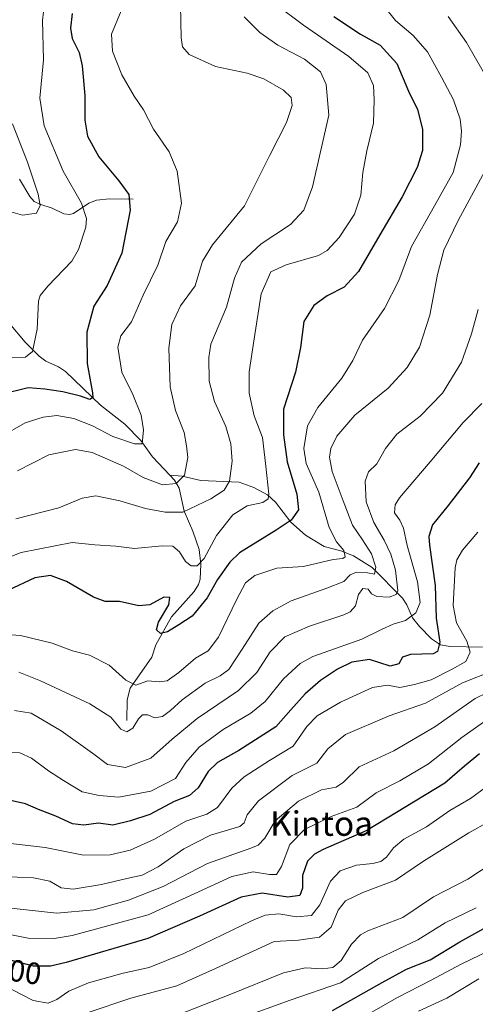
# Model space of a CAD drawing. Units: metres. Extents: x 627271 to 630709, y 4764317 to 4766680.
# Drawn here: x 627558 to 627707, y 4764786 to 4765107 of the extents above; entities that cross this region are included whole.
import ezdxf
from ezdxf.enums import TextEntityAlignment as Align

# ---------------------------------------------------------------- set-up
doc = ezdxf.new("R2010")
doc.units = ezdxf.units.M
doc.header["$MEASUREMENT"] = 0
for name, color, linetype, lineweight in [('Corriente natural lineal', 142, 'Continuous', 13), ('Curva de nivel maestra', 30, 'Continuous', 30), ('Curva de nivel normal', 30, 'Continuous', 0), ('Rótulo de curva de nivel directora', 7, 'Continuous', 0), ('Texto cartográfico', 7, 'Continuous', 0)]:
    doc.layers.add(name, color=color, linetype=linetype, lineweight=lineweight)
doc.styles.add('Style-Arial', font='txt')

msp = doc.modelspace()

# ---------------------------------------------------------------- linework, layer by layer
at = {"layer": 'Corriente natural lineal', "color": 142, "linetype": 'Continuous', "lineweight": 13}
for points in [[(627595, 4765049, 1025.248000000007), (627587.2636000002, 4765049.0603, 1023.164799999999), (627583.0750000002, 4765048.6732, 1021.7405), (627580.5153000001, 4765047.7039, 1020.618499999997), (627575.5026000004, 4765044.257300001, 1018.017699999997), (627574.2340000002, 4765043.911900001, 1017.527799999996), (627572.4121000003, 4765044.183, 1016.958499999993), (627568.6365999999, 4765046.052400001, 1015.847299999994), (627564.5362999998, 4765047.2805, 1014.442999999999), (627562.7796, 4765048.2097, 1013.789499999999), (627561.2914000005, 4765049.856699999, 1013.414999999994), (627557.9480999997, 4765055.450200001, 1012.463099999994)], [(627607, 4764959, 1033.319099999993), (627601.2860000003, 4764964.932200001, 1031.294200000004), (627597.4802999999, 4764970.277000001, 1029.446400000001), (627592.3362999996, 4764975.632200001, 1027.822499999995), (627584.3798000002, 4764981.768300001, 1025.740600000005), (627572.9145999998, 4764992.8027, 1022.242800000007), (627570.6963999998, 4764994.282600001, 1021.770600000004), (627566.5214999998, 4764996.154200001, 1020.854200000002), (627564.3674999997, 4764997.788100001, 1020.256699999998), (627559.7603000002, 4765002.380999999, 1018.804199999999), (627554.6478000004, 4765008.444700001, 1017.400699999998)], [(627593, 4764879, 1058.601500000004), (627593.0774999997, 4764885.7905, 1056.0527), (627594.0809000004, 4764889.5163, 1054.833700000003), (627601.1226000005, 4764899.665300001, 1051.456699999995), (627602.4417000003, 4764903.6884, 1050.839399999997), (627607.5416000001, 4764912.7576, 1049.014599999995), (627614.8931999998, 4764921.0623, 1046.776599999997), (627616.3068000004, 4764923.317100001, 1046.293900000004), (627616.8202999998, 4764925.111600001, 1045.678199999995), (627617.0959000001, 4764929.960999999, 1044.029599999994), (627616.5029999996, 4764934.736099999, 1042.815600000002), (627614.4892999995, 4764940.77, 1040.412299999996), (627611.6632000003, 4764947.270600001, 1036.896399999998), (627609.9902999997, 4764954.769200001, 1034.641499999998), (627608.5285, 4764957.324899999, 1033.741200000004), (627607, 4764959, 1033.319099999993)], [(627708.9720000002, 4764902.9353, 1081.975300000006), (627698.3541000001, 4764903.0799, 1076.463399999993), (627695.2764999997, 4764903.7194, 1074.883300000001), (627692.3033999996, 4764905.669299999, 1073.292499999996), (627688.3465999998, 4764909.5988, 1070.797200000001), (627686.1270000003, 4764912.4801, 1068.405499999993), (627684.2788000006, 4764916.690099999, 1066.268500000006), (627682.8092999998, 4764918.924000001, 1065.126199999999), (627672.9774000002, 4764928.913000001, 1058.981299999999), (627666.8505999995, 4764932.6338, 1056.022400000002), (627662.7357000001, 4764934.363600001, 1055.165999999997), (627657.301, 4764935.739700001, 1053.003299999997), (627651.1660000002, 4764939.439200001, 1050.172800000001), (627646.3832, 4764943.6898, 1047.792400000006), (627641.4210999999, 4764950.199100001, 1045.513300000006), (627638.7879999997, 4764952.529200001, 1044.087700000004), (627634.3346999995, 4764954.962400001, 1042.216899999999), (627629.5608000001, 4764956.721999999, 1040.315300000002), (627617.1052999999, 4764957.2522, 1035.953099999999), (627611.0244000005, 4764958.6436, 1034.207899999994), (627607, 4764959, 1033.319099999993)]]:
    msp.add_polyline3d(points, dxfattribs=at)
at = {"layer": 'Curva de nivel maestra', "color": 30, "linetype": 'Continuous', "lineweight": 30, "flags": 128}
for points, elevation in [([(627575.0800000001, 4765109.5001), (627574.5300000003, 4765104.720100001), (627575.1500000004, 4765101.380100001), (627577.3799999999, 4765096.720100001), (627578.4000000004, 4765092.380100001), (627579.2599999999, 4765082.720100001), (627579.2199999997, 4765074.700099999), (627580.1500000004, 4765069.5001), (627583.7999999998, 4765062.780099999), (627590.3099999997, 4765054.9301), (627593.6399999997, 4765050.5001), (627594.0199999996, 4765045.4101), (627591.3200000003, 4765031.380100001), (627586.5199999996, 4765020.8201), (627582.2199999997, 4765014.100099999), (627579.9299999997, 4765005.5801), (627580, 4764995.420100001), (627581.7599999999, 4764985.860099999), (627581.8099999997, 4764984.350099999), (627580.9000000004, 4764983.6601), (627577.8300000001, 4764984.700099999), (627572.0999999996, 4764986.120100001), (627566.2100000001, 4764987.030099999), (627560.7400000002, 4764987.440099999), (627551.9600000001, 4764985.3201)], 1025), ([(627660.4800000006, 4765108.470100001), (627669.2000000002, 4765102.7501), (627675.5700000003, 4765099.190099999), (627680.9600000001, 4765093.190099999), (627684.8499999996, 4765084.220100001), (627687.6900000004, 4765078.200099999), (627689.4000000004, 4765071.790100001), (627689.3200000003, 4765064.780099999), (627687.5999999996, 4765059.3201), (627682.6900000004, 4765049.710100001), (627675.4500000002, 4765037.380100001), (627668.5199999996, 4765025.4101), (627663.8300000001, 4765020.2301), (627658.2599999999, 4765017.440099999), (627653.8799999999, 4765014.3101), (627650.6200000001, 4765009.120100001), (627649.6299999999, 4765000.640100001), (627647.9500000002, 4764992.520099999), (627644.0800000001, 4764980.450099999), (627644.0800000001, 4764972.1601), (627645.2599999999, 4764963.3201), (627648.4299999997, 4764952.840100001), (627648.9500000002, 4764947.700099999), (627646.5599999997, 4764944.3201), (627641.7000000002, 4764941.040100001), (627629.7300000006, 4764933.710100001), (627626.5300000003, 4764930.640100001), (627622.5, 4764924.9301), (627619.1900000004, 4764918.940099999), (627614.3099999997, 4764912.9801), (627609.8700000001, 4764910.1501), (627606.1699999999, 4764907.890100001), (627603.9199999999, 4764907.350099999), (627602.6100000005, 4764908.540100001), (627603.29, 4764911.0801), (627606.6299999999, 4764916.720100001), (627606.9600000001, 4764919.1501), (627605.0499999998, 4764919.200099999), (627600.4900000002, 4764916.6801), (627596.8099999997, 4764916.340100001), (627590.5700000003, 4764917.770099999), (627585.9199999999, 4764917.790100001), (627582.0899999999, 4764919.170100001), (627573.2300000006, 4764924.290100001), (627568.0700000003, 4764926.220100001), (627562.9000000004, 4764925.5101), (627554.1699999999, 4764921.4001)], 1050), ([(627707.7999999998, 4764963.050100001), (627704.7400000002, 4764958.100099999), (627697.7599999999, 4764949.050100001), (627692.5800000001, 4764942.8101), (627691.4400000004, 4764939.030099999), (627691.5999999996, 4764936.1501), (627693.5199999996, 4764923.040100001), (627693.8499999996, 4764912.3301), (627695.0099999999, 4764904.530099999), (627694.3099999997, 4764901.530099999), (627692.8399999999, 4764900.780099999), (627685.4299999997, 4764900.4901), (627682.7999999998, 4764899.690099999), (627681.6699999999, 4764897.5001), (627678.8099999997, 4764896.7401), (627672.0499999998, 4764898.840100001), (627666.2800000003, 4764898.0001), (627661.6600000003, 4764895.710100001), (627656.1500000004, 4764892.040100001), (627651.1100000005, 4764887.7401), (627646.4100000003, 4764882.4901), (627641.5199999996, 4764876.960100001), (627629.5099999999, 4764869.2401), (627622.5099999999, 4764865.350099999), (627619.5099999999, 4764862.350099999), (627616.1699999999, 4764857.0601), (627613.4000000004, 4764854.590100001), (627608.4299999997, 4764852.620100001), (627600.4699999997, 4764848.340100001), (627594.1399999997, 4764846.2501), (627588.3799999999, 4764844.9001), (627583.6799999997, 4764845.540100001), (627578.9400000004, 4764844.9001), (627575.2800000003, 4764845.2601), (627569.8300000001, 4764847.860099999), (627564.1699999999, 4764850.040100001), (627559.9400000004, 4764851.880100001), (627555.54, 4764852.790100001)], 1075), ([(627707.9900000002, 4764868.110099999), (627703.0700000003, 4764864.0701), (627696.6600000003, 4764858.610099999), (627680.8499999996, 4764848.970100001), (627671.2100000001, 4764843.140100001), (627656.9600000001, 4764836.920100001), (627654.1699999999, 4764835.460100001), (627651.8799999999, 4764833.100099999), (627650.2699999996, 4764828.4301), (627650.1900000004, 4764824.350099999), (627649.4199999999, 4764821.9901), (627645.4800000006, 4764821.460100001), (627637.0999999996, 4764822.700099999), (627630.2300000006, 4764821.460100001), (627616.5999999996, 4764815.2601), (627599.8399999999, 4764807.880100001), (627573.1699999999, 4764800.1501), (627568.04, 4764798.950099999), (627562.5199999996, 4764798.9301), (627550.6799999997, 4764801.9101)], 1100), ([(627660, 4764784.470100001), (627676.1799999997, 4764793.620100001), (627684.1799999997, 4764797.9301), (627691.8600000005, 4764800.960100001), (627701.5499999998, 4764806.8301), (627716.1900000004, 4764814.9801)], 1125)]:
    msp.add_lwpolyline(points, dxfattribs=dict(at, elevation=elevation))
at = {"layer": 'Curva de nivel normal', "color": 30, "linetype": 'Continuous', "lineweight": 0, "flags": 128}
for points, elevation in [([(627566.7400000002, 4765118.57), (627565.4900000002, 4765107.220000001), (627565.7999999998, 4765094.34), (627564.6299999999, 4765081.84), (627566, 4765072.880000001), (627572.1799999997, 4765058.060000001), (627578.1399999997, 4765047.680000001), (627579.75, 4765042.680000001), (627579.5999999996, 4765039.789999999), (627577.2000000002, 4765032.5), (627575.0300000003, 4765028.77), (627567.1900000004, 4765020.550000001), (627564.6600000003, 4765017.550000001), (627564.1900000004, 4765015.699999999), (627563.6799999997, 4765006.57), (627562.2300000006, 4764999.25), (627559.8700000001, 4764997.480000001), (627554.1799999997, 4764997.26)], 1020), ([(627610.2999999998, 4765117.640000001), (627610.7199999997, 4765101.51), (627611.1100000005, 4765098.640000001), (627613.2300000006, 4765096.15), (627621.8600000005, 4765092.189999999), (627632.1399999997, 4765090.01), (627637.5899999999, 4765088.230000001), (627644.0599999997, 4765084.52), (627646.5700000003, 4765082.050000001), (627646.8399999999, 4765079.5), (627645.0599999997, 4765073.970000001), (627639.5899999999, 4765063.26), (627631.3200000003, 4765046.82), (627620.8600000005, 4765034.050000001), (627617.6399999997, 4765028.720000001), (627615.2199999997, 4765020.74), (627610.4400000004, 4765014.140000001), (627607.5899999999, 4765008.07), (627606.6299999999, 4765000.380000001), (627607.0999999996, 4764987.800000001), (627608.8200000003, 4764980.100000001), (627611.6200000001, 4764972.859999999), (627612.3799999999, 4764968.51), (627612.8499999996, 4764964.689999999), (627611.75, 4764958.939999999), (627609.0700000003, 4764956.230000001), (627604.54, 4764955.82), (627598.3200000003, 4764958.189999999), (627591.8300000001, 4764961.890000001), (627581.6900000004, 4764966.32), (627576.25, 4764967.369999999), (627567.4800000006, 4764965.58), (627557.3300000001, 4764960.439999999)], 1035), ([(627641.5800000001, 4765112.460000001), (627650.5199999996, 4765105.710000001), (627665.3600000005, 4765095.52), (627671.5700000003, 4765090.09), (627673.4199999999, 4765086.02), (627673.5599999997, 4765081.369999999), (627673.3799999999, 4765073.720000001), (627671.2300000006, 4765064.720000001), (627669.9400000004, 4765057.66), (627669.2999999998, 4765050.279999999), (627667.1799999997, 4765044.100000001), (627662.2199999997, 4765036.49), (627658.2400000002, 4765032.230000001), (627655.4900000002, 4765030.59), (627644.8700000001, 4765027.550000001), (627639.8600000005, 4765025.26), (627636.7100000001, 4765018.050000001), (627634.4400000004, 4765003.380000001), (627632.8799999999, 4764992.710000001), (627632.8099999997, 4764985.710000001), (627634.4500000002, 4764978.350000001), (627637.1600000003, 4764971.27), (627638.29, 4764961.880000001), (627639.2400000002, 4764952.83), (627639.0199999996, 4764951.310000001), (627637.29, 4764950.100000001), (627632.2000000002, 4764948.980000001), (627627.5099999999, 4764946.060000001), (627622.1699999999, 4764939.359999999), (627618.1699999999, 4764931.83), (627615.8399999999, 4764929.430000001), (627613.9000000004, 4764929.470000001), (627612.1200000001, 4764930.859999999), (627610.0800000001, 4764933.949999999), (627607.9900000002, 4764935.859999999), (627604.4500000002, 4764935.980000001), (627595.5, 4764935.029999999), (627589.3099999997, 4764935.82), (627582.5199999996, 4764936.310000001), (627575.1299999999, 4764937.050000001), (627558.5, 4764933.800000001), (627540.6600000003, 4764926.720000001)], 1045), ([(627676.9299999997, 4765111.680000001), (627680.5300000003, 4765107.24), (627686.3399999999, 4765102.300000001), (627691.0099999999, 4765097.039999999), (627695.5999999996, 4765088.680000001), (627699.5300000003, 4765081.380000001), (627701.6600000003, 4765075.08), (627702.0599999997, 4765071.119999999), (627701.7400000002, 4765066.619999999), (627699.4199999999, 4765057.630000001), (627693.3300000001, 4765046.83), (627685.7400000002, 4765033.58), (627681.5999999996, 4765022.460000001), (627676.9699999997, 4765013.359999999), (627669.8099999997, 4765003.039999999), (627666.6600000003, 4764996.369999999), (627663.0700000003, 4764990.630000001), (627655.2599999999, 4764981.07), (627651.8399999999, 4764975.050000001), (627650.6200000001, 4764967.710000001), (627651.4299999997, 4764962.800000001), (627655.5599999997, 4764953.390000001), (627658.9800000006, 4764941.92), (627661.29, 4764937.25), (627663.6799999997, 4764934.460000001), (627664.1399999997, 4764932.369999999), (627663.3799999999, 4764931.83), (627660.2599999999, 4764931.5), (627650.5499999998, 4764929.17), (627641.8200000003, 4764928.640000001), (627634.7100000001, 4764926.26), (627631.6799999997, 4764923.850000001), (627628.8099999997, 4764918.550000001), (627622.8399999999, 4764906.130000001), (627619.4699999997, 4764901.680000001), (627615.3200000003, 4764899.300000001), (627609.9600000001, 4764894.619999999), (627606.1299999999, 4764891.939999999), (627603.5099999999, 4764891.640000001), (627599.7999999998, 4764891.890000001), (627595.9100000003, 4764890.52), (627592.5899999999, 4764892.119999999), (627587.2199999997, 4764897.09), (627580.8099999997, 4764900.350000001), (627575.2199999997, 4764901.76), (627568.5999999996, 4764904.180000001), (627558.3099999997, 4764906.730000001), (627552.04, 4764907.15)], 1055), ([(627591.0499999998, 4765110.380000001), (627587.9100000003, 4765102.720000001), (627588.2599999999, 4765097.26), (627591.2999999998, 4765089.52), (627595.3600000005, 4765082.58), (627598.4299999997, 4765078.100000001), (627601.6900000004, 4765071.76), (627606.7199999997, 4765064.390000001), (627609.4000000004, 4765058.039999999), (627610.7999999998, 4765047.65), (627609.5199999996, 4765041.58), (627605.7100000001, 4765035.180000001), (627603.0700000003, 4765027.49), (627598.2999999998, 4765017.689999999), (627594.4199999999, 4765008.960000001), (627591, 4765004.380000001), (627590, 4765000.710000001), (627591.3200000003, 4764992.59), (627594.8899999997, 4764985.24), (627597.6399999997, 4764978.59), (627598.3899999997, 4764973.710000001), (627597.9000000004, 4764969.199999999), (627595.5, 4764969.220000001), (627588.3300000001, 4764971.58), (627581.79, 4764975.039999999), (627575.6399999997, 4764977.49), (627570.1399999997, 4764978.439999999), (627565.6299999999, 4764977.939999999), (627559.7800000003, 4764976.01), (627551.9000000004, 4764971.460000001)], 1030), ([(627631.2100000001, 4765108.42), (627636.3600000005, 4765103.24), (627642.2300000006, 4765099.199999999), (627650.9000000004, 4765094.640000001), (627656.0999999996, 4765090.460000001), (627657.9400000004, 4765086.359999999), (627658.7999999998, 4765076.380000001), (627656.3200000003, 4765065.34), (627653.5, 4765052.980000001), (627650.6399999997, 4765045.390000001), (627646.3099999997, 4765040.720000001), (627636.7800000003, 4765034.4), (627630.2999999998, 4765028.460000001), (627628.04, 4765023.220000001), (627625.4400000004, 4765013.76), (627620.3899999997, 4765001.689999999), (627619.6799999997, 4764997.289999999), (627619.8099999997, 4764989.619999999), (627621.5599999997, 4764983.01), (627625.2000000002, 4764974.880000001), (627626.9000000004, 4764969.15), (627627.25, 4764963.57), (627626.3799999999, 4764957.039999999), (627624.6799999997, 4764954.039999999), (627620.3799999999, 4764951.300000001), (627611.1799999997, 4764946.9), (627605.4400000004, 4764946.91), (627599.04, 4764948.08), (627590.6799999997, 4764950.65), (627582.8700000001, 4764952.24), (627578.3899999997, 4764951.460000001), (627570.7199999997, 4764948.350000001), (627556.7300000006, 4764944.699999999)], 1040), ([(627697.79, 4765108.550000001), (627703.7599999999, 4765100.01), (627709.1699999999, 4765090.600000001)], 1060), ([(627555.7100000001, 4765073.51), (627560.5199999996, 4765061.060000001), (627564.04, 4765050.59), (627564.6900000004, 4765046.880000001), (627563.4500000002, 4765044.380000001), (627558.9699999997, 4765043.789999999), (627551.25, 4765045.91)], 1015), ([(627709.7100000001, 4765058.050000001), (627701.04, 4765042.050000001), (627696.3399999999, 4765032.380000001), (627694.2599999999, 4765024.4), (627691.75, 4765011.100000001), (627688.3399999999, 4765000.720000001), (627684.4199999999, 4764994.039999999), (627678.2199999997, 4764987.369999999), (627667.3200000003, 4764978.550000001), (627661.4600000001, 4764971.65), (627659.5199999996, 4764967.710000001), (627659, 4764964.859999999), (627659.9500000002, 4764960.140000001), (627663.54, 4764950.65), (627666.5099999999, 4764942.720000001), (627669.8399999999, 4764937.91), (627672.7699999996, 4764933.289999999), (627674.1600000003, 4764929), (627673.6900000004, 4764926.680000001), (627671.4400000004, 4764927.100000001), (627667.7999999998, 4764927.33), (627665.7300000006, 4764926.480000001), (627663.7599999999, 4764924.350000001), (627658.1600000003, 4764922.109999999), (627646.5, 4764918.060000001), (627640.5099999999, 4764914.789999999), (627635.9900000002, 4764910.680000001), (627630.5099999999, 4764902.300000001), (627626.1699999999, 4764895.67), (627623.4299999997, 4764893.539999999), (627618.5300000003, 4764891.140000001), (627610.9900000002, 4764885.77), (627607.2000000002, 4764882.220000001), (627604.54, 4764880.279999999), (627601.9600000001, 4764879.880000001), (627599.8399999999, 4764880.800000001), (627598.0099999999, 4764880.800000001), (627596.7000000002, 4764879.51), (627594.9299999997, 4764876.529999999), (627592.9500000002, 4764875.279999999), (627590.9600000001, 4764876.220000001), (627587.7400000002, 4764880.08), (627580.8399999999, 4764884.439999999), (627564.8399999999, 4764891.939999999), (627557.75, 4764894.730000001)], 1060), ([(627707.4900000002, 4765012.970000001), (627705.3399999999, 4765005.060000001), (627702.04, 4764995.800000001), (627695.8499999996, 4764985.730000001), (627688.5999999996, 4764978.210000001), (627681.04, 4764972.369999999), (627677.29, 4764967.710000001), (627674.4500000002, 4764962.710000001), (627671.7800000003, 4764960.039999999), (627670.6200000001, 4764957.039999999), (627671.04, 4764950.289999999), (627673.5300000003, 4764943.59), (627676.8899999997, 4764937.75), (627679, 4764933.199999999), (627680.5599999997, 4764928.039999999), (627681.2800000003, 4764921.32), (627680.7400000002, 4764920.08), (627678.5300000003, 4764919.24), (627674.4800000006, 4764919.4), (627672.7300000006, 4764920.26), (627671.7000000002, 4764921.779999999), (627669.9400000004, 4764922.060000001), (627668.4800000006, 4764920.100000001), (627667.5, 4764916.4), (627665.8300000001, 4764914.430000001), (627663.7400000002, 4764913.42), (627652.5099999999, 4764909.74), (627644.4299999997, 4764906.279999999), (627639.7100000001, 4764901.390000001), (627635.3300000001, 4764894.689999999), (627629.3899999997, 4764888.800000001), (627615.8399999999, 4764879.619999999), (627607.75, 4764872.930000001), (627600.7999999998, 4764866.720000001), (627592.4699999997, 4764863.720000001), (627586.6299999999, 4764864.640000001), (627581.7300000006, 4764868.310000001), (627571.5800000001, 4764875.65), (627561.7199999997, 4764881.41), (627556.3300000001, 4764882.310000001)], 1065), ([(627708.6699999999, 4764982.32), (627702.6399999997, 4764976.199999999), (627691.8499999996, 4764963.300000001), (627681.8399999999, 4764951.59), (627680.4500000002, 4764949.310000001), (627680.2300000006, 4764946.689999999), (627681.9500000002, 4764944.310000001), (627683.1399999997, 4764941.730000001), (627684.4000000004, 4764936.029999999), (627687.7000000002, 4764924.220000001), (627688.6200000001, 4764917.5), (627687.2400000002, 4764914.09), (627683.8200000003, 4764911.65), (627679.8499999996, 4764910.439999999), (627675.9800000006, 4764908.65), (627669.5899999999, 4764905.5), (627653.5999999996, 4764899.850000001), (627649.5, 4764897.59), (627644.0099999999, 4764892.600000001), (627638.04, 4764885.180000001), (627633.4000000004, 4764881.359999999), (627624.3300000001, 4764876.050000001), (627616.5099999999, 4764870.359999999), (627612.1699999999, 4764865.350000001), (627608.7699999996, 4764860.039999999), (627600.79, 4764855.939999999), (627590.3600000005, 4764853.99), (627583.8799999999, 4764854.51), (627578.4299999997, 4764855.710000001), (627572.3099999997, 4764859.449999999), (627567.3799999999, 4764862.58), (627561.8399999999, 4764866.699999999), (627558.0700000003, 4764868.430000001), (627551.75, 4764868.609999999)], 1070), ([(627707.4000000004, 4764940.380000001), (627702.4400000004, 4764934.550000001), (627700.5800000001, 4764931.41), (627700.0499999998, 4764928.75), (627699.3799999999, 4764916.51), (627700.5, 4764910.869999999), (627703.8399999999, 4764904.9), (627704.9299999997, 4764901.310000001), (627703.4900000002, 4764898.27), (627698.8700000001, 4764895.65), (627692.2400000002, 4764892.310000001), (627686.7800000003, 4764890.77), (627682, 4764889.76), (627677.9800000006, 4764890.560000001), (627673.0300000003, 4764889.800000001), (627662.6799999997, 4764884.949999999), (627655, 4764880.480000001), (627651.5999999996, 4764877), (627647.2000000002, 4764870.66), (627639.5099999999, 4764865.949999999), (627631.1699999999, 4764860.680000001), (627627.1500000004, 4764856.9), (627622.5, 4764850.66), (627619.0499999998, 4764848.42), (627612.2400000002, 4764846.17), (627602, 4764840.27), (627594.0800000001, 4764836.76), (627587.5099999999, 4764835.17), (627578.8600000005, 4764835.050000001), (627566.3499999996, 4764837.58), (627554.1600000003, 4764839.02)], 1080), ([(627712.3300000001, 4764895.199999999), (627702.4299999997, 4764891.230000001), (627690.3300000001, 4764884.66), (627678.5199999996, 4764880.550000001), (627664.2599999999, 4764874.390000001), (627658.4800000006, 4764869.720000001), (627654.9199999999, 4764865.09), (627646.8499999996, 4764861.039999999), (627635.8399999999, 4764852.83), (627632.1699999999, 4764848.230000001), (627631.2400000002, 4764845.609999999), (627629.7800000003, 4764844.42), (627620.2699999996, 4764841.609999999), (627611.54, 4764837.140000001), (627603.2100000001, 4764831.350000001), (627597.9100000003, 4764828.550000001), (627592.9699999997, 4764827.52), (627584.7199999997, 4764825.51), (627575.4000000004, 4764823.99), (627571.5099999999, 4764824.439999999), (627567.8399999999, 4764826.600000001), (627562.5099999999, 4764827.66), (627551.8399999999, 4764828.119999999)], 1085), ([(627710.5300000003, 4764888.09), (627706.5199999996, 4764886.210000001), (627693.4400000004, 4764876.980000001), (627680.0099999999, 4764869.100000001), (627668.7400000002, 4764863.930000001), (627663.6600000003, 4764858.880000001), (627661.2599999999, 4764857.279999999), (627656.3799999999, 4764856.42), (627648.9600000001, 4764852.74), (627641.2999999998, 4764846.26), (627637.9000000004, 4764840.66), (627635.7699999996, 4764838.4), (627633.3499999996, 4764837.33), (627619.2400000002, 4764832.359999999), (627604.7800000003, 4764824.930000001), (627593.5300000003, 4764820.380000001), (627582.1699999999, 4764817.24), (627570.1600000003, 4764816.140000001), (627553.1200000001, 4764818.060000001)], 1090), ([(627711.0599999997, 4764879.720000001), (627702.25, 4764873.439999999), (627691.3600000005, 4764864.850000001), (627682.0300000003, 4764859.289999999), (627674.2999999998, 4764855.42), (627667.9900000002, 4764850.720000001), (627659.6399999997, 4764847.75), (627650.8499999996, 4764843.52), (627646.0599999997, 4764838.58), (627643.3799999999, 4764831.380000001), (627641.79, 4764828.83), (627639.4600000001, 4764828.75), (627634.2000000002, 4764829.720000001), (627627.2400000002, 4764828.100000001), (627614.8600000005, 4764822.449999999), (627599.8799999999, 4764815.67), (627575.0800000001, 4764808.9), (627569.2300000006, 4764807.9), (627560.75, 4764808.029999999), (627546.5099999999, 4764810.84)], 1095), ([(627710.3799999999, 4764857.51), (627704.9900000002, 4764853.539999999), (627698.2999999998, 4764849.640000001), (627690.6600000003, 4764844.359999999), (627683.3200000003, 4764840.300000001), (627679.8600000005, 4764837.449999999), (627677.5800000001, 4764834.460000001), (627675.7800000003, 4764833.02), (627673.1799999997, 4764832.42), (627667.8499999996, 4764831.890000001), (627662.5, 4764829.949999999), (627659.3600000005, 4764826.600000001), (627655.9000000004, 4764818.949999999), (627653.2100000001, 4764815.470000001), (627648.29, 4764814.99), (627642.4800000006, 4764816.02), (627638.0199999996, 4764815.49), (627633.5599999997, 4764813.67), (627611.5599999997, 4764803), (627600.2000000002, 4764798.529999999), (627591.7599999999, 4764796.619999999), (627580.4900000002, 4764793.480000001), (627574.04, 4764790.720000001), (627570.1699999999, 4764788), (627567.3300000001, 4764786.9), (627562.4100000003, 4764787.720000001), (627555.4000000004, 4764791.32)], 1105), ([(627711.1200000001, 4764846.07), (627704.5, 4764842.359999999), (627689.6500000004, 4764833.140000001), (627680.5199999996, 4764826.9), (627669.9299999997, 4764822.91), (627664.29, 4764820.230000001), (627661.8499999996, 4764817.17), (627659.6200000001, 4764811.67), (627655.79, 4764808.369999999), (627648.8899999997, 4764807.4), (627640.9600000001, 4764806.949999999), (627621.8899999997, 4764798.15), (627609.2699999996, 4764792.52), (627594.2000000002, 4764788.49), (627579.9600000001, 4764783.65)], 1110), ([(627713.1200000001, 4764833.17), (627704.2000000002, 4764827.27), (627692.9699999997, 4764821.51), (627682.9299999997, 4764814.789999999), (627671.5800000001, 4764810.470000001), (627669.1600000003, 4764809.15), (627666.2599999999, 4764806.060000001), (627662.8600000005, 4764800.800000001), (627660.0999999996, 4764798.460000001), (627656.8799999999, 4764798.060000001), (627651.0599999997, 4764798.380000001), (627644.0199999996, 4764796.710000001), (627626.3600000005, 4764789.59), (627607.1699999999, 4764782.02)], 1115), ([(627706.8600000005, 4764817.890000001), (627696.7199999997, 4764813.060000001), (627687.8799999999, 4764807.51), (627675.0499999998, 4764801.369999999), (627662.5899999999, 4764793.460000001), (627646.1699999999, 4764787.869999999), (627630.0300000003, 4764781.91)], 1120), ([(627711.4800000006, 4764804.119999999), (627701.7999999998, 4764799.460000001), (627692.1799999997, 4764794.359999999), (627681.2699999996, 4764788.689999999), (627660.2000000002, 4764776.75)], 1130), ([(627707.7699999996, 4764794.730000001), (627697.3200000003, 4764788.5), (627688.0999999996, 4764784.199999999)], 1135)]:
    msp.add_lwpolyline(points, dxfattribs=dict(at, elevation=elevation))

# ---------------------------------------------------------------- texts
at = {"layer": 'Rótulo de curva de nivel directora', "color": 7, "linetype": 'Continuous', "lineweight": 0, "style": 'Style-Arial'}
msp.add_text('1100', height=7.000000000000002, rotation=351.5834168375807, dxfattribs=at).set_placement((627554.5607260845, 4764797.766716574), align=Align.MIDDLE_CENTER)
at = {"layer": 'Texto cartográfico', "color": 7, "linetype": 'Continuous', "lineweight": 0, "style": 'Style-Arial'}
msp.add_text('Kintoa', height=8, dxfattribs=at).set_placement((627656.4454634148, 4764845.41015), align=Align.MIDDLE_CENTER)

doc.saveas('drawing.dxf')
